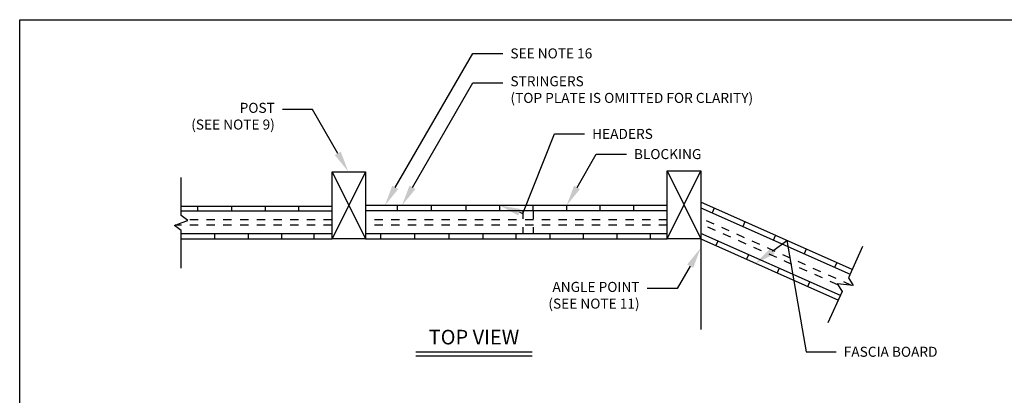
# Model space of a CAD drawing. Units: feet. Extents: x 34.3 to 66.4, y 25.4 to 64.2.
# Drawn here: x 34.3 to 46.1, y 59.7 to 64.2 of the extents above; entities that cross this region are included whole.
import ezdxf
from ezdxf import colors
from ezdxf.entities.mleader import LeaderData, LeaderLine
from ezdxf.math import Vec2, Vec3

# ---------------------------------------------------------------- set-up
doc = ezdxf.new("R2010")
doc.units = ezdxf.units.FT
doc.header["$MEASUREMENT"] = 0
doc.linetypes.add('D20', pattern=[0.3, 0.2, -0.1])
for name, color, linetype in [('C-ANNO-DIMS', 4, 'Continuous'), ('C-ANNO-T120', 4, 'Continuous'), ('C-ANNO-T175', 6, 'Continuous'), ('C-DETL-P002', 2, 'Continuous'), ('C-DETL-P003', 3, 'Continuous'), ('C-DETL-P005', 5, 'Continuous'), ('C-DETL-P006', 6, 'Continuous')]:
    doc.layers.add(name, color=color, linetype=linetype)
doc.layers.add('C-ANNO-VPRT', color=254, linetype='Continuous', plot=False)
doc.styles.add('RomanS', font='romans.shx')
doc.styles.add('RS-T120', font='romans.shx', dxfattribs={"height": 0.12})

msp = doc.modelspace()

# ---------------------------------------------------------------- linework, layer by layer
at = {"layer": 'C-ANNO-VPRT', "elevation": 47.862}
msp.add_lwpolyline([(34.306, 64.15), (52.931, 64.15), (52.931, 63.15), (65.806, 63.15), (65.806, 46.15), (57.931, 46.15), (57.931, 43.15), (34.306, 43.15), (34.306, 64.15)], dxfattribs=at)
at = {"layer": 'C-DETL-P002', "linetype": 'Continuous'}
for p, q in [((38.041, 62.329), (38.442, 61.525)), ((38.442, 62.329), (38.041, 61.525)), ((42.049, 62.338), (42.45, 61.525)), ((42.049, 61.525), (42.45, 62.338))]:
    msp.add_line(p, q, dxfattribs=at)
at = {"layer": 'C-DETL-P003'}
msp.add_line((42.45, 61.525), (42.45, 60.439), dxfattribs=at)
for points in [[(36.238, 61.172), (36.238, 61.625), (36.158, 61.685), (36.238, 61.715), (36.318, 61.745), (36.238, 61.805), (36.238, 62.259)], [(44.385, 61.434), (44.216, 61.057), (44.273, 60.965), (44.084, 60.984), (44.142, 60.893), (43.969, 60.518)], [(39.044, 60.172), (40.435, 60.172)], [(39.044, 60.122), (40.435, 60.122)]]:
    msp.add_lwpolyline(points, dxfattribs=at)
at = {"layer": 'C-DETL-P003', "linetype": 'D20', "ltscale": 0.25}
for points in [[(40.323, 61.865), (40.323, 61.585)], [(40.446, 61.865), (40.446, 61.585)]]:
    msp.add_lwpolyline(points, dxfattribs=at)
at = {"layer": 'C-DETL-P003', "linetype": 'D20', "ltscale": 0.5}
for points in [[(38.041, 61.751), (36.31, 61.751)], [(42.049, 61.751), (38.442, 61.751)], [(44.253, 60.967), (42.45, 61.773)], [(44.09, 60.975), (42.45, 61.704)], [(38.041, 61.689), (36.167, 61.689)], [(42.049, 61.689), (38.442, 61.689)]]:
    msp.add_lwpolyline(points, dxfattribs=at)
at = {"layer": 'C-DETL-P005', "linetype": 'Continuous'}
for p, q in [((36.438, 61.856), (36.438, 61.916)), ((36.839, 61.916), (36.839, 61.856)), ((37.24, 61.916), (37.24, 61.856)), ((37.64, 61.916), (37.64, 61.856)), ((38.825, 61.865), (38.825, 61.925)), ((39.226, 61.925), (39.226, 61.865)), ((39.644, 61.865), (39.644, 61.925)), ((40.045, 61.925), (40.045, 61.865)), ((40.446, 61.865), (40.446, 61.925)), ((40.847, 61.925), (40.847, 61.865)), ((41.247, 61.865), (41.247, 61.925)), ((41.648, 61.925), (41.648, 61.865)), ((42.613, 61.891), (42.588, 61.836)), ((42.979, 61.728), (42.954, 61.673)), ((36.638, 61.525), (36.638, 61.585)), ((37.039, 61.585), (37.039, 61.525)), ((37.44, 61.525), (37.44, 61.585)), ((37.823, 61.585), (37.823, 61.525)), ((38.625, 61.525), (38.625, 61.585)), ((39.026, 61.585), (39.026, 61.525)), ((39.444, 61.525), (39.444, 61.585)), ((39.845, 61.585), (39.845, 61.525)), ((40.245, 61.525), (40.245, 61.585)), ((40.646, 61.585), (40.646, 61.525)), ((41.047, 61.525), (41.047, 61.585)), ((41.448, 61.585), (41.448, 61.525)), ((41.849, 61.525), (41.849, 61.585)), ((42.657, 61.498), (42.633, 61.443)), ((43.321, 61.51), (43.345, 61.565)), ((43.711, 61.402), (43.687, 61.347)), ((42.999, 61.28), (43.024, 61.335)), ((44.053, 61.184), (44.078, 61.239)), ((43.39, 61.172), (43.365, 61.117)), ((43.732, 60.955), (43.756, 61.01))]:
    msp.add_line(p, q, dxfattribs=at)
at = {"layer": 'C-DETL-P006', "linetype": 'Continuous'}
msp.add_lwpolyline([(38.041, 62.329), (38.442, 62.329), (38.442, 61.525), (38.041, 61.525)], close=True, dxfattribs=at)
for points in [[(42.049, 61.525), (42.049, 62.338), (42.45, 62.338), (42.45, 61.525), (42.049, 61.525)], [(44.261, 61.158), (42.45, 61.963)], [(36.238, 61.916), (38.041, 61.916)], [(38.041, 61.856), (36.238, 61.856)], [(42.049, 61.925), (38.442, 61.925)], [(38.442, 61.865), (42.049, 61.865)], [(42.45, 61.897), (44.236, 61.103)], [(38.041, 61.585), (36.238, 61.585)], [(42.049, 61.585), (38.442, 61.585)], [(44.122, 60.847), (42.45, 61.59)], [(36.238, 61.525), (38.041, 61.525)], [(38.442, 61.525), (42.049, 61.525)], [(42.45, 61.525), (44.097, 60.792)]]:
    msp.add_lwpolyline(points, dxfattribs=at)

# ---------------------------------------------------------------- texts
at = {"layer": 'C-ANNO-T175', "insert": (39.739, 60.435), "char_height": 0.175, "width": 1.21667, "attachment_point": 2, "style": 'RomanS'}
msp.add_mtext('TOP VIEW', dxfattribs=at)

# ---------------------------------------------------------------- leaders
at = {"layer": 'C-ANNO-DIMS'}
ml = msp.add_multileader_mtext('Standard', dxfattribs=at)
ml.set_content('FASCIA BOARD', color=4, style='RS-T120')
ml.set_leader_properties(color=3, linetype='ByLayer', lineweight=-1)
ml.build(insert=Vec2(0, 0))
ml.multileader.update_dxf_attribs({"dogleg_length": 0.36, "arrow_head_size": 0.25})
ctx = ml.context
ctx.base_point, ctx.char_height, ctx.arrow_head_size, ctx.landing_gap_size, ctx.plane_origin = Vec3(44.071, 60.172), 0.12, 0.25, 0.09, Vec3(43.27, 60.91)
notes = []
notes.append((ctx, [(0, (1, 1, 0), (43.711, 60.172), (1, 0), 0.36, [(1, [(43.107, 61.232), (43.482, 61.504)], 0, [])])]))
ctx.mtext.insert, ctx.mtext.flow_direction = Vec3(44.161, 60.232), 5
at = {"layer": 'C-ANNO-T120'}
ml = msp.add_multileader_mtext('Standard', dxfattribs=at)
ml.set_content('SEE NOTE 16', color=4, style='RS-T120')
ml.set_leader_properties(color=3, lineweight=-1)
ml.build(insert=Vec2(0, 0))
ml.multileader.update_dxf_attribs({"dogleg_length": 0.36, "arrow_head_size": 0.25})
ctx = ml.context
ctx.base_point, ctx.char_height, ctx.arrow_head_size, ctx.landing_gap_size, ctx.plane_origin = Vec3(40.084, 63.746), 0.12, 0.25, 0.09, Vec3(38.673, 61.925)
notes.append((ctx, [(0, (1, 1, 0), (39.724, 63.746), (1, 0), 0.36, [(0, [(38.673, 61.925)], 0, [])])]))
ctx.mtext.insert, ctx.mtext.flow_direction = Vec3(40.174, 63.806), 5
ml = msp.add_multileader_mtext('Standard', dxfattribs=at)
ml.set_content('STRINGERS\\P(TOP PLATE IS OMITTED FOR CLARITY)', color=4, style='RS-T120')
ml.set_leader_properties(color=3, lineweight=-1)
ml.build(insert=Vec2(0, 0))
ml.multileader.update_dxf_attribs({"dogleg_length": 0.36, "arrow_head_size": 0.25})
ctx = ml.context
ctx.base_point, ctx.char_height, ctx.arrow_head_size, ctx.landing_gap_size, ctx.plane_origin = Vec3(40.085, 63.393), 0.12, 0.25, 0.09, Vec3(38.878, 61.925)
notes.append((ctx, [(0, (1, 1, 0), (39.725, 63.393), (1, 0), 0.36, [(0, [(38.878, 61.925)], 0, [])])]))
ctx.mtext.insert, ctx.mtext.flow_direction = Vec3(40.175, 63.473), 5
ml = msp.add_multileader_mtext('Standard', dxfattribs=at)
ml.set_content('POST\\P(SEE NOTE 9)', color=4, style='RS-T120')
ml.set_leader_properties(color=3, lineweight=-1)
ml.build(insert=Vec2(0, 0))
ml.multileader.update_dxf_attribs({"dogleg_length": 0.36, "arrow_head_size": 0.25})
ctx = ml.context
ctx.base_point, ctx.char_height, ctx.arrow_head_size, ctx.landing_gap_size, ctx.plane_origin = Vec3(36.015, 63.074), 0.12, 0.25, 0.09, Vec3(38.235, 62.332)
ctx.text_align_type = 2
notes.append((ctx, [(0, (1, 1, 0), (37.807, 63.074), (-1, 0), 0.36, [(0, [(38.235, 62.332)], 0, [])])]))
ctx.mtext.insert, ctx.mtext.alignment, ctx.mtext.flow_direction = Vec3(37.357, 63.154), 3, 5
ml = msp.add_multileader_mtext('Standard', dxfattribs=at)
ml.set_content('HEADERS', color=4, style='RS-T120')
ml.set_leader_properties(color=3, lineweight=-1)
ml.build(insert=Vec2(0, 0))
ml.multileader.update_dxf_attribs({"dogleg_length": 0.36, "arrow_head_size": 0.25})
ctx = ml.context
ctx.base_point, ctx.char_height, ctx.arrow_head_size, ctx.landing_gap_size, ctx.plane_origin = Vec3(41.062, 62.782), 0.12, 0.25, 0.09, Vec3(40.045, 61.925)
notes.append((ctx, [(0, (1, 1, 0), (40.702, 62.782), (1, 0), 0.36, [(1, [(40.045, 61.925), (40.323, 61.829)], 0, [])])]))
ctx.mtext.insert, ctx.mtext.flow_direction = Vec3(41.152, 62.842), 5
ml = msp.add_multileader_mtext('Standard', dxfattribs=at)
ml.set_content('BLOCKING', color=4, style='RS-T120')
ml.set_leader_properties(color=3, linetype='ByLayer', lineweight=-1)
ml.build(insert=Vec2(0, 0))
ml.multileader.update_dxf_attribs({"dogleg_length": 0.36, "arrow_head_size": 0.25})
ctx = ml.context
ctx.base_point, ctx.char_height, ctx.arrow_head_size, ctx.landing_gap_size, ctx.plane_origin = Vec3(41.561, 62.54), 0.12, 0.25, 0.09, Vec3(40.847, 61.925)
notes.append((ctx, [(0, (1, 1, 0), (41.201, 62.54), (1, 0), 0.36, [(0, [(40.847, 61.925)], 0, [])])]))
ctx.mtext.insert, ctx.mtext.flow_direction = Vec3(41.651, 62.6), 5
ml = msp.add_multileader_mtext('Standard', dxfattribs=at)
ml.set_content('ANGLE POINT\\P(SEE NOTE 11)', color=4, style='RS-T120')
ml.set_leader_properties(color=3, lineweight=-1)
ml.build(insert=Vec2(0, 0))
ml.multileader.update_dxf_attribs({"dogleg_length": 0.36, "arrow_head_size": 0.25})
ctx = ml.context
ctx.base_point, ctx.char_height, ctx.arrow_head_size, ctx.landing_gap_size, ctx.plane_origin = Vec3(40.263, 60.929), 0.12, 0.25, 0.09, Vec3(42.45, 61.415)
ctx.text_align_type = 2
notes.append((ctx, [(0, (1, 1, 0), (42.169, 60.929), (-1, 0), 0.36, [(0, [(42.45, 61.415)], 0, [])])]))
ctx.mtext.insert, ctx.mtext.alignment, ctx.mtext.flow_direction = Vec3(41.719, 61.009), 3, 5
for ctx, leaders in notes:
    for number, flags, end, landing, length, lines in leaders:
        leader = LeaderData()
        leader.index, (leader.has_last_leader_line, leader.has_dogleg_vector, leader.attachment_direction) = number, flags
        leader.last_leader_point, leader.dogleg_vector, leader.dogleg_length = Vec3(end), Vec3(landing), length
        for number, points, colour, breaks in lines:
            line = LeaderLine()
            line.index, line.vertices, line.color, line.breaks = number, Vec3.list(points), colors.encode_raw_color(colour), breaks
            leader.lines.append(line)
        ctx.leaders.append(leader)

doc.saveas('drawing.dxf')
